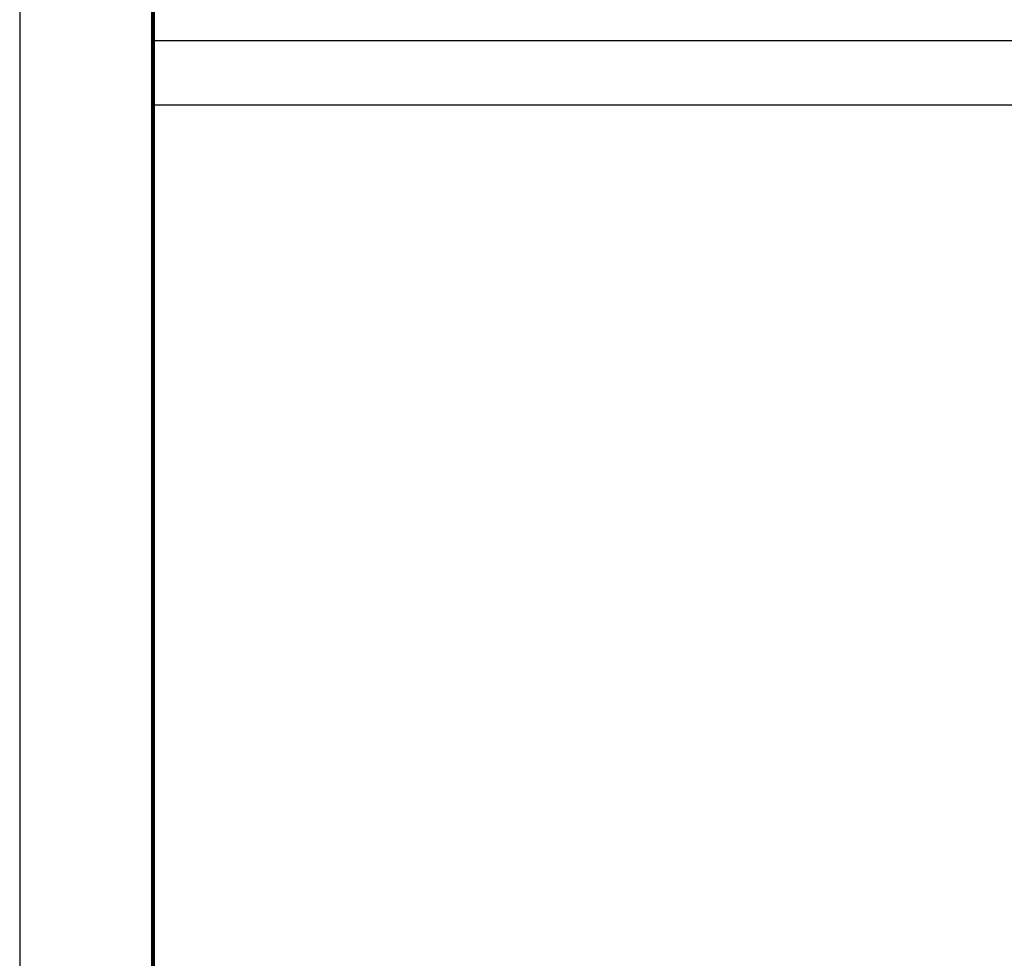
# Model space of a CAD drawing. Units: millimetres. Extents: x 1 to 162, y 0 to 193.
# Drawn here: x 70 to 78, y 58 to 66 of the extents above; entities that cross this region are included whole.
import ezdxf

# ---------------------------------------------------------------- set-up
doc = ezdxf.new("R2010")
doc.units = ezdxf.units.MM
doc.layers.add('ČERNÁ', color=7, linetype='Continuous')

# ---------------------------------------------------------------- blocks, each defined once
blk = doc.blocks.new('technika')
at = {"layer": 'ČERNÁ'}
for p, q in [((-7496.78, 18560.81), (-7496.78, 16060.81)), ((-7410.78, 18560.81), (-7410.78, 16060.81)), ((-7410.27, 18560.81), (-7410.27, 16060.81)), ((-7410.02, 18560.81), (-7410.02, 16060.81)), ((-7409.78, 18560.81), (-7409.78, 16060.81)), ((-7409.57, 18021.89), (-7409.57, 18079.81)), ((-7409.37, 18021.89), (-7409.37, 18079.81)), ((-7409.2, 18021.89), (-7409.2, 18079.81)), ((-7409.05, 18021.89), (-7409.05, 18079.81)), ((-7408.94, 18021.89), (-7408.94, 18079.81)), ((-7408.85, 18021.89), (-7408.85, 18079.81)), ((-7408.78, 18021.89), (-7408.78, 18060.81)), ((-7409.57, 18021.89), (-7409.37, 18021.89)), ((-7409.57, 17979.95), (-7409.57, 18021.89)), ((-7409.37, 17979.95), (-7409.37, 18021.89)), ((-7409.2, 18021.89), (-7409.05, 18021.89)), ((-7409.2, 17979.95), (-7409.2, 18021.89)), ((-7409.05, 17979.95), (-7409.05, 18021.89)), ((-7408.94, 18021.89), (-7408.85, 18021.89)), ((-7408.94, 17979.95), (-7408.94, 18021.89)), ((-7408.85, 17979.95), (-7408.85, 18021.89)), ((-7408.85, 18021.89), (-7408.78, 18021.89)), ((-7408.78, 17979.95), (-7408.78, 18021.89)), ((-7408.78, 18021.89), (-6298.78, 18021.89)), ((-7409.57, 17979.95), (-7409.37, 17979.95)), ((-7409.57, 16060.81), (-7409.57, 17979.95)), ((-7409.37, 16060.81), (-7409.37, 17979.95)), ((-7409.2, 17979.95), (-7409.05, 17979.95)), ((-7409.2, 16060.81), (-7409.2, 17979.95)), ((-7409.05, 16060.81), (-7409.05, 17979.95)), ((-7408.94, 16060.81), (-7408.94, 17979.95)), ((-7408.94, 17979.95), (-7408.85, 17979.95)), ((-7408.85, 16060.81), (-7408.85, 17979.95)), ((-7408.85, 17979.95), (-7408.78, 17979.95)), ((-7408.78, 16060.81), (-7408.78, 17979.95)), ((-7408.78, 17979.95), (-6298.78, 17979.95))]:
    blk.add_line(p, q, dxfattribs=at)

msp = doc.modelspace()

# ---------------------------------------------------------------- block references
at = {"layer": 'ČERNÁ', "xscale": 0.0126, "yscale": 0.0126, "zscale": 0.0126}
msp.add_blockref('technika', (164.0962, -161.649), dxfattribs=at)

doc.saveas('drawing.dxf')
